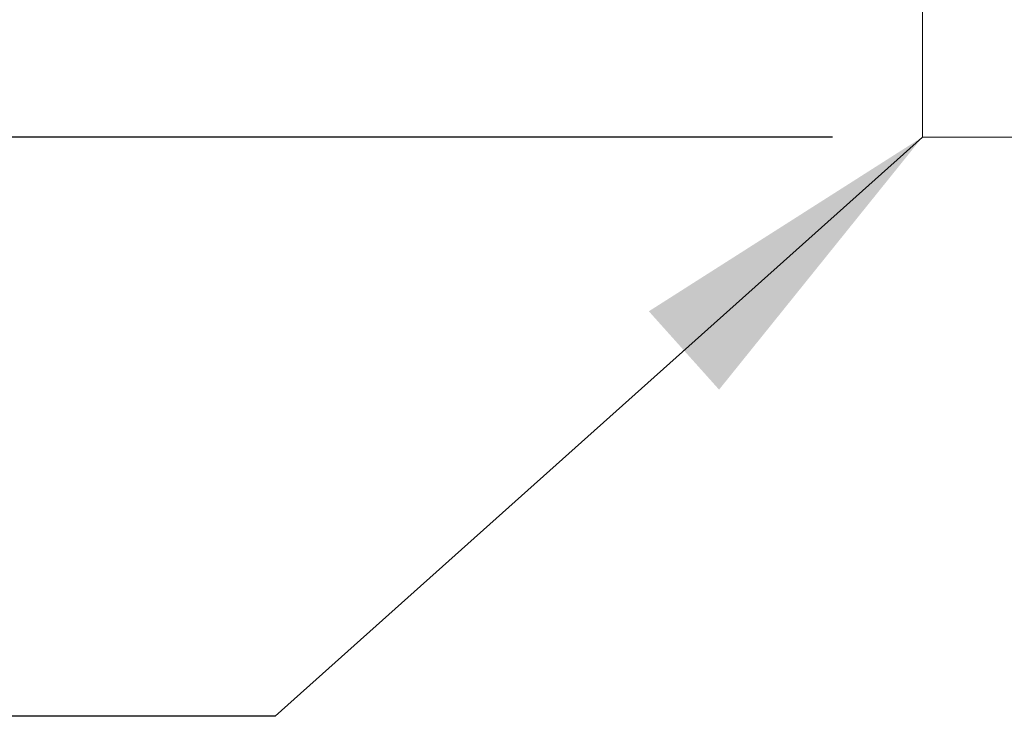
# Model space of a CAD drawing. Units: millimetres. Extents: x 0 to 201, y -10 to 278.
# Drawn here: x 62 to 73, y 143 to 151 of the extents above; entities that cross this region are included whole.
import ezdxf

# ---------------------------------------------------------------- set-up
doc = ezdxf.new("R2010")
doc.units = ezdxf.units.MM
doc.layers.add('LINHA', color=7, linetype='Continuous')
doc.styles.add('SLDTEXTSTYLE0', font='TXT', dxfattribs={"width": 0.605})
doc.dimstyles.new('SLDDIMSTYLE1', dxfattribs={"dimtxt": 2.054655, "dimasz": 3.556, "dimexe": 0, "dimexo": 0.0625, "dimgap": 0.513664, "dimtad": 1, "dimdec": 0, "dimlfac": 10, "dimrnd": 1e-09, "dimzin": 12, "dimdsep": 46, "dimtxsty": 'SLDTEXTSTYLE0', "dimsah": 1, "dimcen": 0.09, "dimadec": 0, "dimazin": 3, "dimtfac": 1, "dimtdec": 0, "dimtofl": 0, "dimtmove": 0, "dimatfit": 3, "dimfxl": 0, "dimfrac": 2, "dimtolj": 1, "dimtzin": 12, "dimarcsym": 0})
doc.dimstyles.new('SLDDIMSTYLE2', dxfattribs={"dimtxt": 0, "dimasz": 3.556, "dimexe": 0, "dimexo": 0.0625, "dimgap": 0, "dimtad": 0, "dimtih": 1, "dimtoh": 1, "dimdec": 0, "dimrnd": 1e-09, "dimzin": 0, "dimdsep": 46, "dimtxsty": 'Standard', "dimsah": 1, "dimcen": 0.09, "dimadec": 0, "dimazin": 0, "dimtfac": 3.556, "dimtdec": 0, "dimtofl": 0, "dimtmove": 0, "dimatfit": 3, "dimfxl": 0, "dimfrac": 2, "dimtolj": 1, "dimtzin": 0, "dimarcsym": 0})

# ---------------------------------------------------------------- blocks, each defined once
blk = doc.blocks.new('_D_4')
at = {"layer": 'LINHA'}
for p, q in [((71.383, 159.021), (41.083, 159.021)), ((42.083, 149.871), (42.083, 159.021)), ((71.383, 149.871), (41.083, 149.871))]:
    blk.add_line(p, q, dxfattribs=at)
for points in [[(42.083, 159.021), (41.702, 155.465), (42.464, 155.465)], [(42.083, 149.871), (42.464, 153.427), (41.702, 153.427)]]:
    blk.add_solid(points, dxfattribs=at)
at = {"layer": 'LINHA', "insert": (39.354, 151.937, 64.099), "char_height": 2.1167, "attachment_point": 1, "rotation": 90, "style": 'SLDTEXTSTYLE0'}
blk.add_mtext('92', dxfattribs=at)

msp = doc.modelspace()

# ---------------------------------------------------------------- linework, layer by layer
at = {"color": 7, "linetype": 'Continuous', "lineweight": 0}
for p in [(72.383, 151.371), (81.883, 149.871)]:
    msp.add_line(p, (72.383, 149.871), dxfattribs=at)

# ---------------------------------------------------------------- dimensions: what is measured, and where the dimension line sits
at = {"layer": 'LINHA'}
dim = msp.add_linear_dim(base=(42.082859718, 159.021109423), p1=(72.383130367, 149.871109423), p2=(72.383130367, 159.021109423), angle=90, dimstyle='SLDDIMSTYLE1', dxfattribs=at)
dim.commit()
dim.dimension.update_dxf_attribs({"geometry": '_D_4', "text_midpoint": (42.082859718, 154.446109423), "dimtype": 160})

# ---------------------------------------------------------------- leaders
msp.add_leader([(72.383, 149.871), (65.193, 143.432), (58.843, 143.432)], dimstyle='SLDDIMSTYLE2', dxfattribs=at)

doc.saveas('drawing.dxf')
